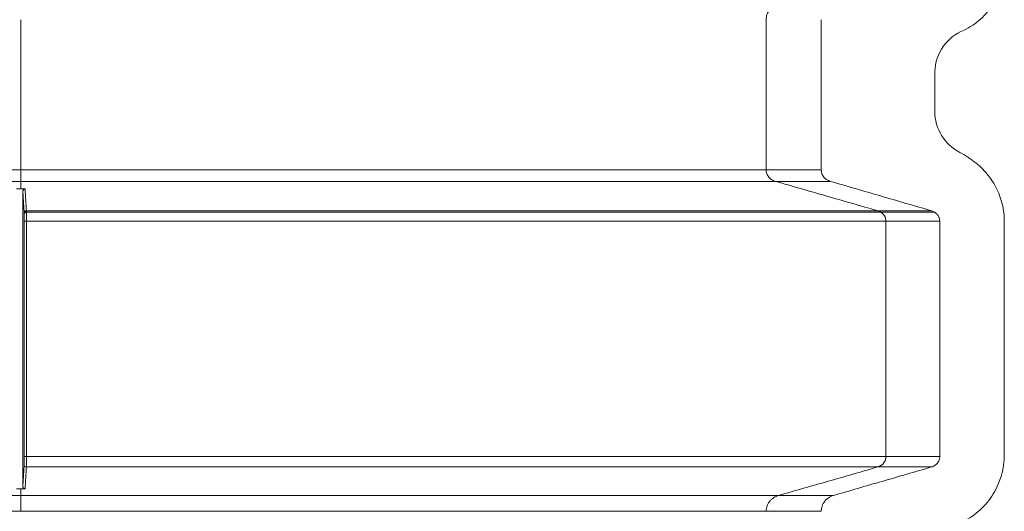
# Model space of a CAD drawing. Units: inches. Extents: x 0.4 to 16.6, y 0.2 to 10.8.
# Drawn here: x 7.8 to 9.5, y 7.9 to 8.8 of the extents above; entities that cross this region are included whole.
import ezdxf

# ---------------------------------------------------------------- set-up
doc = ezdxf.new("R2010")
doc.units = ezdxf.units.IN
doc.header["$MEASUREMENT"] = 0

msp = doc.modelspace()

# ---------------------------------------------------------------- linework, layer by layer
at = {"color": 7, "linetype": 'Continuous', "lineweight": 15}
for p, q in [((9.0534, 8.7848), (9.0534, 8.5283)), ((9.0534, 8.7848), (9.0534, 8.5283)), ((9.1476, 8.7848), (9.1476, 8.5283)), ((9.3417, 8.6279), (9.3417, 8.6961)), ((7.7833, 8.4914), (7.7853, 8.4544)), ((7.7833, 8.4914), (7.7833, 7.9869)), ((7.7855, 8.4401), (7.7855, 8.0381)), ((7.7894, 8.4401), (7.7894, 8.0381)), ((9.4604, 8.0416), (9.4604, 8.4427)), ((7.7853, 8.0239), (7.7833, 7.9869))]:
    msp.add_line(p, q, dxfattribs=at)
for centre, radius, start, end in [((9.4203, 8.6936), 0.0787, 111.428, 178.2133), ((9.4204, 8.6279), 0.0787, 179.9998, 242.9018), ((9.3256, 8.4428), 0.1292, 55.9678, 62.9018), ((7.789, 8.452), 0.00367, 85.4387, 172.7426)]:
    msp.add_arc(centre, radius, start, end, dxfattribs=at)
for points, knots in [([(9.3916, 8.7669), (9.4018, 8.7719), (9.4113, 8.7783), (9.4283, 8.7934), (9.4357, 8.8022), (9.4478, 8.8215), (9.4525, 8.832), (9.4588, 8.8539), (9.4604, 8.8653), (9.4604, 8.8766)], [0, 0, 0, 0, 0.25, 0.25, 0.5, 0.5, 0.75, 0.75, 1, 1, 1, 1]), ([(9.0749, 8.812), (9.0716, 8.8107), (9.0651, 8.8081), (9.0578, 8.8005), (9.054, 8.7923), (9.0536, 8.7869), (9.0534, 8.7848)], [0, 0, 0, 0, 0.281028, 0.562528, 0.828103, 1, 1, 1, 1]), ([(9.4604, 8.4432), (9.4601, 8.4535), (9.4585, 8.4636), (9.4531, 8.4833), (9.4492, 8.4928), (9.4392, 8.5107), (9.4331, 8.5191), (9.4227, 8.5304), (9.419, 8.5339), (9.4112, 8.5405), (9.4072, 8.5436), (9.403, 8.5464)], [0, 0, 0, 0, 0.25, 0.25, 0.5, 0.5, 0.75, 0.75, 0.875, 0.875, 1, 1, 1, 1]), ([(7.7796, 8.5283), (7.7617, 8.5283), (7.7437, 8.5283), (7.7166, 8.5283), (7.7076, 8.5283), (7.6896, 8.5283), (7.6806, 8.5283), (7.6535, 8.5283), (7.6356, 8.5283), (7.6, 8.5283), (7.5824, 8.5283), (7.5562, 8.5283), (7.5476, 8.5283), (7.5302, 8.5283), (7.5216, 8.5283), (7.4957, 8.5283), (7.4786, 8.5283), (7.4448, 8.5283), (7.4281, 8.5283), (7.3954, 8.5283), (7.3792, 8.5283), (7.3475, 8.5283), (7.3319, 8.5283), (7.3009, 8.5283), (7.2856, 8.5283), (7.2402, 8.5283), (7.2107, 8.5283), (7.1679, 8.5283), (7.1538, 8.5283), (7.1261, 8.5283), (7.1124, 8.5283), (7.0856, 8.5283), (7.0724, 8.5283), (7.0463, 8.5283), (7.0335, 8.5283), (7.0081, 8.5283), (6.9956, 8.5283), (6.9708, 8.5283), (6.9586, 8.5283), (6.9223, 8.5283), (6.8986, 8.5283), (6.8524, 8.5283), (6.8298, 8.5283), (6.7856, 8.5283), (6.7639, 8.5283), (6.7216, 8.5283), (6.7008, 8.5283), (6.66, 8.5283), (6.64, 8.5283), (6.5809, 8.5283), (6.5428, 8.5283), (6.5059, 8.5283)], [0, 0, 0, 0, 0.03125, 0.03125, 0.046875, 0.046875, 0.0625, 0.0625, 0.09375, 0.09375, 0.125, 0.125, 0.140625, 0.140625, 0.15625, 0.15625, 0.1875, 0.1875, 0.21875, 0.21875, 0.25, 0.25, 0.28125, 0.28125, 0.3125, 0.3125, 0.375, 0.375, 0.40625, 0.40625, 0.4375, 0.4375, 0.46875, 0.46875, 0.5, 0.5, 0.53125, 0.53125, 0.5625, 0.5625, 0.625, 0.625, 0.6875, 0.6875, 0.75, 0.75, 0.8125, 0.8125, 0.875, 0.875, 1, 1, 1, 1]), ([(9.0534, 8.5283), (9.0165, 8.5283), (8.9784, 8.5283), (8.9193, 8.5283), (8.8993, 8.5283), (8.8585, 8.5283), (8.8377, 8.5283), (8.7954, 8.5283), (8.7737, 8.5283), (8.7295, 8.5283), (8.7069, 8.5283), (8.6607, 8.5283), (8.637, 8.5283), (8.6007, 8.5283), (8.5884, 8.5283), (8.5637, 8.5283), (8.5512, 8.5283), (8.5258, 8.5283), (8.513, 8.5283), (8.4869, 8.5283), (8.4737, 8.5283), (8.4469, 8.5283), (8.4332, 8.5283), (8.4055, 8.5283), (8.3914, 8.5283), (8.3486, 8.5283), (8.3191, 8.5283), (8.2737, 8.5283), (8.2584, 8.5283), (8.2274, 8.5283), (8.2118, 8.5283), (8.1801, 8.5283), (8.1639, 8.5283), (8.1312, 8.5283), (8.1145, 8.5283), (8.0807, 8.5283), (8.0636, 8.5283), (8.0377, 8.5283), (8.0291, 8.5283), (8.0117, 8.5283), (8.0031, 8.5283), (7.9769, 8.5283), (7.9593, 8.5283), (7.9237, 8.5283), (7.9058, 8.5283), (7.8787, 8.5283), (7.8697, 8.5283), (7.8517, 8.5283), (7.8427, 8.5283), (7.8156, 8.5283), (7.7976, 8.5283), (7.7796, 8.5283)], [0, 0, 0, 0, 0.125, 0.125, 0.1875, 0.1875, 0.25, 0.25, 0.3125, 0.3125, 0.375, 0.375, 0.4375, 0.4375, 0.46875, 0.46875, 0.5, 0.5, 0.53125, 0.53125, 0.5625, 0.5625, 0.59375, 0.59375, 0.625, 0.625, 0.6875, 0.6875, 0.71875, 0.71875, 0.75, 0.75, 0.78125, 0.78125, 0.8125, 0.8125, 0.84375, 0.84375, 0.859375, 0.859375, 0.875, 0.875, 0.90625, 0.90625, 0.9375, 0.9375, 0.953125, 0.953125, 0.96875, 0.96875, 1, 1, 1, 1]), ([(7.7796, 8.5283), (7.7796, 8.528), (7.7796, 8.5274), (7.7796, 8.5265), (7.7796, 8.5256), (7.7796, 8.5246), (7.7796, 8.5236), (7.7797, 8.5227), (7.7797, 8.5217), (7.7797, 8.5207), (7.7797, 8.5197), (7.7797, 8.5187), (7.7797, 8.5176), (7.7797, 8.5164), (7.7797, 8.5152), (7.7797, 8.5139), (7.7797, 8.5128), (7.7797, 8.5117), (7.7796, 8.5106), (7.7796, 8.5097), (7.7796, 8.509), (7.7796, 8.5086), (7.7796, 8.5084)], [0, 0, 0, 0, 0.033575, 0.0687081, 0.105024, 0.1422316, 0.1801086, 0.2184839, 0.2572178, 0.2962411, 0.3364621, 0.3791876, 0.4232416, 0.4809194, 0.5404805, 0.6015386, 0.6649792, 0.7298487, 0.7961209, 0.8632612, 0.9312878, 1, 1, 1, 1]), ([(9.0534, 8.5283), (9.0534, 8.5272), (9.0535, 8.526), (9.0539, 8.5238), (9.0542, 8.5227), (9.055, 8.5206), (9.0555, 8.5195), (9.0566, 8.5176), (9.0572, 8.5166), (9.0587, 8.5148), (9.0594, 8.514), (9.0611, 8.5125), (9.062, 8.5118), (9.0649, 8.5099), (9.067, 8.509), (9.0692, 8.5084)], [0, 0, 0, 0, 0.125, 0.125, 0.25, 0.25, 0.375, 0.375, 0.5, 0.5, 0.625, 0.625, 0.75, 0.75, 1, 1, 1, 1]), ([(9.0534, 8.5283), (9.0534, 8.5272), (9.0535, 8.526), (9.0539, 8.5238), (9.0542, 8.5227), (9.0554, 8.5195), (9.0565, 8.5175), (9.0587, 8.5148), (9.0594, 8.514), (9.0611, 8.5125), (9.062, 8.5118), (9.0649, 8.5099), (9.067, 8.509), (9.0692, 8.5084)], [0, 0, 0, 0, 0.125, 0.125, 0.25, 0.25, 0.5, 0.5, 0.625, 0.625, 0.75, 0.75, 1, 1, 1, 1]), ([(9.1476, 8.5283), (9.1478, 8.5261), (9.1482, 8.5216), (9.1517, 8.5156), (9.1567, 8.5108), (9.161, 8.5092), (9.1631, 8.5084)], [0, 0, 0, 0, 0.248289, 0.496222, 0.750799, 1, 1, 1, 1]), ([(7.7796, 8.5084), (7.7611, 8.5084), (7.7425, 8.5084), (7.7147, 8.5084), (7.7054, 8.5084), (7.6868, 8.5084), (7.6775, 8.5084), (7.6497, 8.5084), (7.6313, 8.5084), (7.5948, 8.5084), (7.5767, 8.5084), (7.5499, 8.5084), (7.541, 8.5084), (7.5233, 8.5084), (7.5145, 8.5084), (7.4881, 8.5084), (7.4706, 8.5084), (7.4362, 8.5084), (7.4192, 8.5084), (7.3859, 8.5084), (7.3696, 8.5084), (7.3454, 8.5084), (7.3374, 8.5084), (7.3216, 8.5084), (7.3137, 8.5084), (7.2901, 8.5084), (7.2746, 8.5084), (7.2287, 8.5084), (7.1989, 8.5084), (7.1557, 8.5084), (7.1415, 8.5084), (7.1135, 8.5084), (7.0998, 8.5084), (7.0727, 8.5084), (7.0594, 8.5084), (7.0331, 8.5084), (7.0202, 8.5084), (6.9947, 8.5084), (6.9821, 8.5084), (6.9572, 8.5084), (6.9449, 8.5084), (6.9083, 8.5084), (6.8846, 8.5084), (6.8381, 8.5084), (6.8153, 8.5084), (6.7709, 8.5084), (6.7492, 8.5084), (6.7066, 8.5084), (6.6858, 8.5084), (6.6448, 8.5084), (6.6247, 8.5084), (6.5654, 8.5084), (6.5272, 8.5084), (6.4901, 8.5084)], [0, 0, 0, 0, 0.03125, 0.03125, 0.046875, 0.046875, 0.0625, 0.0625, 0.09375, 0.09375, 0.125, 0.125, 0.140625, 0.140625, 0.15625, 0.15625, 0.1875, 0.1875, 0.21875, 0.21875, 0.25, 0.25, 0.265625, 0.265625, 0.28125, 0.28125, 0.3125, 0.3125, 0.375, 0.375, 0.40625, 0.40625, 0.4375, 0.4375, 0.46875, 0.46875, 0.5, 0.5, 0.53125, 0.53125, 0.5625, 0.5625, 0.625, 0.625, 0.6875, 0.6875, 0.75, 0.75, 0.8125, 0.8125, 0.875, 0.875, 1, 1, 1, 1]), ([(9.0692, 8.5084), (9.0321, 8.5084), (8.9939, 8.5084), (8.9346, 8.5084), (8.9145, 8.5084), (8.8735, 8.5084), (8.8527, 8.5084), (8.8101, 8.5084), (8.7884, 8.5084), (8.744, 8.5084), (8.7212, 8.5084), (8.6747, 8.5084), (8.651, 8.5084), (8.6144, 8.5084), (8.6021, 8.5084), (8.5772, 8.5084), (8.5646, 8.5084), (8.5391, 8.5084), (8.5262, 8.5084), (8.4999, 8.5084), (8.4866, 8.5084), (8.4595, 8.5084), (8.4458, 8.5084), (8.4178, 8.5084), (8.4036, 8.5084), (8.3604, 8.5084), (8.3306, 8.5084), (8.2847, 8.5084), (8.2692, 8.5084), (8.2456, 8.5084), (8.2377, 8.5084), (8.2219, 8.5084), (8.2139, 8.5084), (8.1897, 8.5084), (8.1734, 8.5084), (8.1401, 8.5084), (8.1231, 8.5084), (8.0887, 8.5084), (8.0712, 8.5084), (8.0448, 8.5084), (8.036, 8.5084), (8.0183, 8.5084), (8.0094, 8.5084), (7.9826, 8.5084), (7.9645, 8.5084), (7.928, 8.5084), (7.9096, 8.5084), (7.8818, 8.5084), (7.8725, 8.5084), (7.8539, 8.5084), (7.8446, 8.5084), (7.8168, 8.5084), (7.7982, 8.5084), (7.7796, 8.5084)], [0, 0, 0, 0, 0.125, 0.125, 0.1875, 0.1875, 0.25, 0.25, 0.3125, 0.3125, 0.375, 0.375, 0.4375, 0.4375, 0.46875, 0.46875, 0.5, 0.5, 0.53125, 0.53125, 0.5625, 0.5625, 0.59375, 0.59375, 0.625, 0.625, 0.6875, 0.6875, 0.71875, 0.71875, 0.734375, 0.734375, 0.75, 0.75, 0.78125, 0.78125, 0.8125, 0.8125, 0.84375, 0.84375, 0.859375, 0.859375, 0.875, 0.875, 0.90625, 0.90625, 0.9375, 0.9375, 0.953125, 0.953125, 0.96875, 0.96875, 1, 1, 1, 1]), ([(9.244, 8.4581), (9.2146, 8.4666), (9.1563, 8.4834), (9.098, 8.5001), (9.0692, 8.5084)], [0, 0, 0, 0, 0.505317, 1, 1, 1, 1]), ([(9.0692, 8.5084), (9.098, 8.5001), (9.1563, 8.4834), (9.2146, 8.4666), (9.244, 8.4581)], [0, 0, 0, 0, 0.494683, 1, 1, 1, 1]), ([(9.1631, 8.5084), (9.1917, 8.5001), (9.2493, 8.4834), (9.3069, 8.4666), (9.336, 8.4581)], [0, 0, 0, 0, 0.495289, 1, 1, 1, 1]), ([(7.7796, 8.4955), (7.7784, 8.4955), (7.7772, 8.4955), (7.776, 8.4955), (7.7748, 8.4955), (7.7736, 8.4955), (7.7723, 8.4955)], [0, 0, 0, 0, 0.000919637, 0.000919637, 0.000919637, 0.001862407, 0.001862407, 0.001862407, 0.001862407]), ([(7.787, 8.4955), (7.7857, 8.4955), (7.7845, 8.4955), (7.7833, 8.4955), (7.7821, 8.4955), (7.7809, 8.4955), (7.7796, 8.4955)], [-0.000942772, -0.000942772, -0.000942772, -0.000942772, 0, 0, 0, 0.000919634, 0.000919634, 0.000919634, 0.000919634]), ([(7.7833, 8.4914), (7.7833, 8.4919), (7.7834, 8.4924), (7.7837, 8.4933), (7.784, 8.4938), (7.7847, 8.4946), (7.7851, 8.4949), (7.786, 8.4953), (7.7865, 8.4955), (7.787, 8.4955)], [0, 0, 0, 0, 0.25, 0.25, 0.5, 0.5, 0.75, 0.75, 1, 1, 1, 1]), ([(7.7853, 8.4544), (7.7853, 8.4554), (7.7857, 8.4563), (7.7872, 8.4577), (7.7882, 8.4581), (7.7892, 8.4581)], [0, 0, 0, 0, 0.5, 0.5, 1, 1, 1, 1]), ([(7.7854, 8.4524), (7.7854, 8.4526), (7.7854, 8.4529), (7.7853, 8.4532), (7.7853, 8.4536), (7.7853, 8.4539), (7.7853, 8.4542), (7.7853, 8.4543), (7.7853, 8.4544)], [0, 0, 0, 0, 0.174134, 0.344676, 0.512061, 0.676751, 0.83923, 1, 1, 1, 1]), ([(7.7854, 8.4524), (7.7854, 8.4521), (7.7854, 8.4518), (7.7854, 8.451), (7.7854, 8.4506), (7.7854, 8.4493), (7.7854, 8.4482), (7.7855, 8.446), (7.7855, 8.4448), (7.7855, 8.443), (7.7855, 8.4424), (7.7855, 8.4415), (7.7855, 8.4412), (7.7855, 8.4408), (7.7855, 8.4407), (7.7855, 8.4404), (7.7855, 8.4403), (7.7855, 8.4401)], [0, 0, 0, 0, 0.125, 0.125, 0.25, 0.25, 0.5, 0.5, 0.75, 0.75, 0.875, 0.875, 0.9375, 0.9375, 0.96875, 0.96875, 1, 1, 1, 1]), ([(7.7892, 8.4581), (7.8141, 8.4581), (7.839, 8.4581), (7.8885, 8.4581), (7.9132, 8.4581), (7.9618, 8.4581), (7.9857, 8.4581), (8.0324, 8.4581), (8.0553, 8.4581), (8.0888, 8.4581), (8.0999, 8.4581), (8.1218, 8.4581), (8.1327, 8.4581), (8.165, 8.4581), (8.186, 8.4581), (8.227, 8.4581), (8.2469, 8.4581), (8.2857, 8.4581), (8.3046, 8.4581), (8.3416, 8.4581), (8.3597, 8.4581), (8.3953, 8.4581), (8.4127, 8.4581), (8.464, 8.4581), (8.4968, 8.4581), (8.5441, 8.4581), (8.5595, 8.4581), (8.5898, 8.4581), (8.6046, 8.4581), (8.6337, 8.4581), (8.648, 8.4581), (8.6761, 8.4581), (8.6899, 8.4581), (8.7308, 8.4581), (8.7572, 8.4581), (8.8088, 8.4581), (8.8338, 8.4581), (8.8827, 8.4581), (8.9065, 8.4581), (8.9529, 8.4581), (8.9755, 8.4581), (9.0198, 8.4581), (9.0415, 8.4581), (9.0841, 8.4581), (9.1049, 8.4581), (9.1664, 8.4581), (9.2059, 8.4581), (9.244, 8.4581)], [0, 0, 0, 0, 0.03125, 0.03125, 0.0625, 0.0625, 0.09375, 0.09375, 0.125, 0.125, 0.140625, 0.140625, 0.15625, 0.15625, 0.1875, 0.1875, 0.21875, 0.21875, 0.25, 0.25, 0.28125, 0.28125, 0.3125, 0.3125, 0.375, 0.375, 0.40625, 0.40625, 0.4375, 0.4375, 0.46875, 0.46875, 0.5, 0.5, 0.5625, 0.5625, 0.625, 0.625, 0.6875, 0.6875, 0.75, 0.75, 0.8125, 0.8125, 0.875, 0.875, 1, 1, 1, 1]), ([(7.7892, 8.4581), (7.7892, 8.4579), (7.7893, 8.4576), (7.7893, 8.4568), (7.7893, 8.4562), (7.7893, 8.4556)], [0, 0, 0, 0, 0.5, 0.5, 1, 1, 1, 1]), ([(7.7893, 8.4556), (7.7893, 8.4555), (7.7893, 8.4551), (7.7893, 8.4545), (7.7893, 8.4539), (7.7893, 8.4532), (7.7893, 8.4525), (7.7893, 8.4518), (7.7894, 8.4511), (7.7894, 8.4503), (7.7894, 8.4495), (7.7894, 8.4487), (7.7894, 8.4479), (7.7894, 8.4472), (7.7894, 8.4464), (7.7894, 8.4456), (7.7894, 8.4448), (7.7894, 8.4441), (7.7894, 8.4433), (7.7894, 8.4426), (7.7894, 8.442), (7.7894, 8.4413), (7.7894, 8.4407), (7.7894, 8.4403), (7.7894, 8.4401)], [0, 0, 0, 0, 0.048859, 0.099563, 0.151125, 0.202969, 0.254783, 0.306338, 0.357534, 0.408266, 0.45811, 0.507092, 0.555158, 0.602287, 0.648465, 0.693676, 0.73786, 0.780669, 0.821973, 0.861652, 0.899566, 0.935524, 0.969167, 1, 1, 1, 1]), ([(9.2495, 8.4556), (9.2113, 8.4556), (9.1718, 8.4556), (9.1102, 8.4556), (9.0894, 8.4556), (9.0467, 8.4556), (9.025, 8.4556), (8.9807, 8.4556), (8.958, 8.4556), (8.9115, 8.4556), (8.8877, 8.4556), (8.8388, 8.4556), (8.8137, 8.4556), (8.762, 8.4556), (8.7355, 8.4556), (8.6945, 8.4556), (8.6807, 8.4556), (8.6526, 8.4556), (8.6382, 8.4556), (8.6091, 8.4556), (8.5942, 8.4556), (8.5639, 8.4556), (8.5484, 8.4556), (8.501, 8.4556), (8.4681, 8.4556), (8.4166, 8.4556), (8.3991, 8.4556), (8.3634, 8.4556), (8.3452, 8.4556), (8.3081, 8.4556), (8.2891, 8.4556), (8.2501, 8.4556), (8.2301, 8.4556), (8.189, 8.4556), (8.1678, 8.4556), (8.1353, 8.4556), (8.1244, 8.4556), (8.1023, 8.4556), (8.0911, 8.4556), (8.0574, 8.4556), (8.0344, 8.4556), (7.9873, 8.4556), (7.9633, 8.4556), (7.9143, 8.4556), (7.8894, 8.4556), (7.8395, 8.4556), (7.8144, 8.4556), (7.7893, 8.4556)], [0, 0, 0, 0, 0.125, 0.125, 0.1875, 0.1875, 0.25, 0.25, 0.3125, 0.3125, 0.375, 0.375, 0.4375, 0.4375, 0.5, 0.5, 0.53125, 0.53125, 0.5625, 0.5625, 0.59375, 0.59375, 0.625, 0.625, 0.6875, 0.6875, 0.71875, 0.71875, 0.75, 0.75, 0.78125, 0.78125, 0.8125, 0.8125, 0.84375, 0.84375, 0.859375, 0.859375, 0.875, 0.875, 0.90625, 0.90625, 0.9375, 0.9375, 0.96875, 0.96875, 1, 1, 1, 1]), ([(9.244, 8.4581), (9.2446, 8.458), (9.2456, 8.4577), (9.2474, 8.4569), (9.2487, 8.4561), (9.2495, 8.4556)], [0, 0, 0, 0, 0.2650021, 0.5299675, 1, 1, 1, 1]), ([(9.2495, 8.4556), (9.249, 8.4559), (9.2481, 8.4565), (9.2469, 8.4571), (9.2459, 8.4575), (9.245, 8.4578), (9.2444, 8.458), (9.244, 8.4581)], [0, 0, 0, 0, 0.265675, 0.531357, 0.664126, 0.831831, 1, 1, 1, 1]), ([(9.2495, 8.4556), (9.2512, 8.4543), (9.2546, 8.4516), (9.2576, 8.446), (9.258, 8.442), (9.2582, 8.4401)], [0, 0, 0, 0, 0.348791, 0.698682, 1, 1, 1, 1]), ([(9.2495, 8.4556), (9.2512, 8.4543), (9.2546, 8.4516), (9.2576, 8.446), (9.258, 8.442), (9.2582, 8.4401)], [0, 0, 0, 0, 0.350438, 0.701978, 1, 1, 1, 1]), ([(9.3414, 8.4556), (9.3427, 8.4548), (9.3439, 8.4538), (9.3455, 8.4521), (9.346, 8.4515), (9.3469, 8.4503), (9.3473, 8.4496), (9.3481, 8.4483), (9.3484, 8.4476), (9.349, 8.4462), (9.3492, 8.4454), (9.3498, 8.4432), (9.35, 8.4417), (9.35, 8.4401)], [0, 0, 0, 0, 0.25, 0.25, 0.375, 0.375, 0.5, 0.5, 0.625, 0.625, 0.75, 0.75, 1, 1, 1, 1]), ([(7.7894, 8.4401), (7.7893, 8.4401), (7.789, 8.4401), (7.7886, 8.4401), (7.7882, 8.4401), (7.7879, 8.4401), (7.7875, 8.4401), (7.7871, 8.4401), (7.7868, 8.4401), (7.7865, 8.4401), (7.7862, 8.4401), (7.786, 8.4401), (7.7858, 8.4401), (7.7856, 8.4401), (7.7855, 8.4401), (7.7855, 8.4401), (7.7855, 8.4401)], [0, 0, 0, 0, 0.062291, 0.125989, 0.191092, 0.257601, 0.325516, 0.394837, 0.465563, 0.537695, 0.611233, 0.686176, 0.762524, 0.840277, 0.919436, 1, 1, 1, 1]), ([(9.2582, 8.4401), (9.2199, 8.4401), (9.1803, 8.4401), (9.1187, 8.4401), (9.0977, 8.4401), (9.0551, 8.4401), (9.0333, 8.4401), (8.9888, 8.4401), (8.9661, 8.4401), (8.9195, 8.4401), (8.8956, 8.4401), (8.8466, 8.4401), (8.8214, 8.4401), (8.7696, 8.4401), (8.743, 8.4401), (8.7019, 8.4401), (8.6881, 8.4401), (8.6598, 8.4401), (8.6454, 8.4401), (8.6162, 8.4401), (8.6012, 8.4401), (8.5708, 8.4401), (8.5553, 8.4401), (8.5076, 8.4401), (8.4746, 8.4401), (8.4228, 8.4401), (8.4052, 8.4401), (8.3693, 8.4401), (8.351, 8.4401), (8.3136, 8.4401), (8.2945, 8.4401), (8.2553, 8.4401), (8.2351, 8.4401), (8.1936, 8.4401), (8.1723, 8.4401), (8.1395, 8.4401), (8.1284, 8.4401), (8.1061, 8.4401), (8.0949, 8.4401), (8.0721, 8.4401), (8.0606, 8.4401), (8.0374, 8.4401), (8.0256, 8.4401), (7.9899, 8.4401), (7.9656, 8.4401), (7.916, 8.4401), (7.8908, 8.4401), (7.8402, 8.4401), (7.8148, 8.4401), (7.7894, 8.4401)], [0, 0, 0, 0, 0.125, 0.125, 0.1875, 0.1875, 0.25, 0.25, 0.3125, 0.3125, 0.375, 0.375, 0.4375, 0.4375, 0.5, 0.5, 0.53125, 0.53125, 0.5625, 0.5625, 0.59375, 0.59375, 0.625, 0.625, 0.6875, 0.6875, 0.71875, 0.71875, 0.75, 0.75, 0.78125, 0.78125, 0.8125, 0.8125, 0.84375, 0.84375, 0.859375, 0.859375, 0.875, 0.875, 0.890625, 0.890625, 0.90625, 0.90625, 0.9375, 0.9375, 0.96875, 0.96875, 1, 1, 1, 1]), ([(9.2582, 8.4401), (9.2582, 8.4034), (9.2582, 8.3667), (9.2582, 8.3299), (9.2582, 8.2932), (9.2582, 8.2565), (9.2582, 8.2198), (9.2582, 8.1592), (9.2582, 8.0986), (9.2582, 8.0381)], [0, 0, 0, 0, 0.0279894, 0.0279894, 0.0279894, 0.0559787, 0.0559787, 0.0559787, 0.1021209, 0.1021209, 0.1021209, 0.1021209]), ([(9.2582, 8.4401), (9.2582, 8.4066), (9.2582, 8.3731), (9.2582, 8.3396), (9.2582, 8.3061), (9.2582, 8.2726), (9.2582, 8.2391), (9.2582, 8.2056), (9.2582, 8.1721), (9.2582, 8.1386), (9.2582, 8.1051), (9.2582, 8.0716), (9.2582, 8.0381)], [0, 0, 0, 0, 0.0255302, 0.0255302, 0.0255302, 0.0510604, 0.0510604, 0.0510604, 0.0765907, 0.0765907, 0.0765907, 0.1021209, 0.1021209, 0.1021209, 0.1021209]), ([(9.35, 8.4401), (9.35, 8.4034), (9.35, 8.3667), (9.35, 8.3299), (9.35, 8.2932), (9.35, 8.2565), (9.35, 8.2198), (9.35, 8.1592), (9.35, 8.0986), (9.35, 8.0381)], [0, 0, 0, 0, 0.0279894, 0.0279894, 0.0279894, 0.0559787, 0.0559787, 0.0559787, 0.1021209, 0.1021209, 0.1021209, 0.1021209]), ([(7.7855, 8.0381), (7.7855, 8.0379), (7.7855, 8.0377), (7.7855, 8.0373), (7.7855, 8.0371), (7.7855, 8.0366), (7.7855, 8.0362), (7.7855, 8.035), (7.7855, 8.0343), (7.7855, 8.0335), (7.7855, 8.0335), (7.7855, 8.0333), (7.7855, 8.0332), (7.7855, 8.033), (7.7855, 8.0328), (7.7855, 8.0323), (7.7854, 8.0319), (7.7854, 8.0308), (7.7854, 8.0301), (7.7854, 8.0281), (7.7854, 8.0269), (7.7854, 8.0257), (7.7854, 8.0255), (7.7853, 8.0251), (7.7853, 8.0249), (7.7853, 8.0245), (7.7853, 8.0243), (7.7853, 8.0241), (7.7853, 8.0239), (7.7853, 8.0239)], [0, 0, 0, 0, 0.03125, 0.03125, 0.0625, 0.0625, 0.125, 0.125, 0.25, 0.25, 0.265625, 0.265625, 0.28125, 0.28125, 0.3125, 0.3125, 0.375, 0.375, 0.5, 0.5, 0.75, 0.75, 0.8125, 0.8125, 0.875, 0.875, 0.9375, 0.9375, 1, 1, 1, 1]), ([(7.7894, 8.0381), (7.7893, 8.0381), (7.789, 8.0381), (7.7886, 8.0381), (7.7882, 8.0381), (7.7878, 8.0381), (7.7874, 8.0381), (7.7871, 8.0381), (7.7867, 8.0381), (7.7864, 8.0381), (7.7862, 8.0381), (7.7859, 8.0381), (7.7857, 8.0381), (7.7856, 8.0381), (7.7855, 8.0381), (7.7855, 8.0381), (7.7855, 8.0381)], [0, 0, 0, 0, 0.065623, 0.132134, 0.199534, 0.267827, 0.337016, 0.407104, 0.478091, 0.549974, 0.622747, 0.69641, 0.770962, 0.846407, 0.922752, 1, 1, 1, 1]), ([(7.7894, 8.0381), (7.7894, 8.0378), (7.7894, 8.0373), (7.7894, 8.0365), (7.7894, 8.0357), (7.7894, 8.0349), (7.7894, 8.0342), (7.7894, 8.0334), (7.7894, 8.0328), (7.7894, 8.0321), (7.7894, 8.0314), (7.7894, 8.0307), (7.7894, 8.03), (7.7894, 8.0293), (7.7894, 8.0287), (7.7894, 8.028), (7.7894, 8.0268), (7.7893, 8.0249), (7.7893, 8.023), (7.7893, 8.0216), (7.7893, 8.0209), (7.7892, 8.0204), (7.7892, 8.0202), (7.7892, 8.0201)], [0, 0, 0, 0, 0.034706, 0.068909, 0.102539, 0.135549, 0.167856, 0.199322, 0.229831, 0.259207, 0.289115, 0.32023, 0.352173, 0.384695, 0.417615, 0.450806, 0.484179, 0.601489, 0.750193, 0.843215, 0.915503, 0.967272, 1, 1, 1, 1]), ([(9.2582, 8.0381), (9.2199, 8.0381), (9.1803, 8.0381), (9.1187, 8.0381), (9.0977, 8.0381), (9.0551, 8.0381), (9.0333, 8.0381), (8.9888, 8.0381), (8.9661, 8.0381), (8.9195, 8.0381), (8.8956, 8.0381), (8.8466, 8.0381), (8.8214, 8.0381), (8.7696, 8.0381), (8.743, 8.0381), (8.7019, 8.0381), (8.6881, 8.0381), (8.6598, 8.0381), (8.6454, 8.0381), (8.6162, 8.0381), (8.6012, 8.0381), (8.5708, 8.0381), (8.5553, 8.0381), (8.5076, 8.0381), (8.4746, 8.0381), (8.4228, 8.0381), (8.4052, 8.0381), (8.3693, 8.0381), (8.351, 8.0381), (8.3136, 8.0381), (8.2945, 8.0381), (8.2553, 8.0381), (8.2351, 8.0381), (8.1936, 8.0381), (8.1723, 8.0381), (8.1395, 8.0381), (8.1284, 8.0381), (8.1061, 8.0381), (8.0949, 8.0381), (8.0721, 8.0381), (8.0606, 8.0381), (8.0374, 8.0381), (8.0256, 8.0381), (7.9899, 8.0381), (7.9656, 8.0381), (7.916, 8.0381), (7.8908, 8.0381), (7.8402, 8.0381), (7.8148, 8.0381), (7.7894, 8.0381)], [0, 0, 0, 0, 0.125, 0.125, 0.1875, 0.1875, 0.25, 0.25, 0.3125, 0.3125, 0.375, 0.375, 0.4375, 0.4375, 0.5, 0.5, 0.53125, 0.53125, 0.5625, 0.5625, 0.59375, 0.59375, 0.625, 0.625, 0.6875, 0.6875, 0.71875, 0.71875, 0.75, 0.75, 0.78125, 0.78125, 0.8125, 0.8125, 0.84375, 0.84375, 0.859375, 0.859375, 0.875, 0.875, 0.890625, 0.890625, 0.90625, 0.90625, 0.9375, 0.9375, 0.96875, 0.96875, 1, 1, 1, 1]), ([(9.2582, 8.0381), (9.258, 8.0361), (9.2575, 8.0321), (9.2545, 8.0267), (9.2499, 8.0224), (9.246, 8.0209), (9.244, 8.0201)], [0, 0, 0, 0, 0.2459824, 0.4911059, 0.7467172, 1, 1, 1, 1]), ([(9.2582, 8.0381), (9.258, 8.0361), (9.2575, 8.032), (9.2544, 8.0266), (9.2506, 8.0231), (9.247, 8.0211), (9.245, 8.0204), (9.244, 8.0201)], [0, 0, 0, 0, 0.247207, 0.493553, 0.748717, 0.872948, 1, 1, 1, 1]), ([(9.35, 8.0381), (9.35, 8.0371), (9.3499, 8.0361), (9.3496, 8.0341), (9.3493, 8.0331), (9.3483, 8.0302), (9.3473, 8.0284), (9.3448, 8.0252), (9.3433, 8.0238), (9.3407, 8.0221), (9.3398, 8.0216), (9.338, 8.0207), (9.337, 8.0204), (9.336, 8.0201)], [0, 0, 0, 0, 0.125, 0.125, 0.25, 0.25, 0.5, 0.5, 0.75, 0.75, 0.875, 0.875, 1, 1, 1, 1]), ([(9.3901, 7.9266), (9.3953, 7.9292), (9.4003, 7.9323), (9.41, 7.939), (9.4146, 7.9427), (9.4233, 7.9507), (9.4274, 7.955), (9.4349, 7.9642), (9.4384, 7.969), (9.4445, 7.9791), (9.4473, 7.9844), (9.4519, 7.9951), (9.4539, 8.0006), (9.4571, 8.0119), (9.4583, 8.0176), (9.46, 8.0293), (9.4604, 8.0352), (9.4604, 8.0412)], [0, 0, 0, 0, 0.125, 0.125, 0.25, 0.25, 0.375, 0.375, 0.5, 0.5, 0.625, 0.625, 0.75, 0.75, 0.875, 0.875, 1, 1, 1, 1]), ([(7.7892, 8.0201), (7.7891, 8.0201), (7.7888, 8.0201), (7.7884, 8.0202), (7.788, 8.0203), (7.7876, 8.0204), (7.7872, 8.0206), (7.7869, 8.0209), (7.7865, 8.0211), (7.7862, 8.0215), (7.7859, 8.0219), (7.7856, 8.0223), (7.7854, 8.0228), (7.7853, 8.0233), (7.7853, 8.0237), (7.7853, 8.0239)], [0, 0, 0, 0, 0.062306, 0.127044, 0.194215, 0.26382, 0.335866, 0.410355, 0.487286, 0.566655, 0.648456, 0.732686, 0.819348, 0.90845, 1, 1, 1, 1]), ([(9.244, 8.0201), (9.2224, 8.0201), (9.1792, 8.0201), (9.111, 8.0201), (9.0402, 8.0201), (8.9713, 8.0201), (8.9047, 8.0201), (8.841, 8.0201), (8.7742, 8.0201), (8.7123, 8.0201), (8.6562, 8.0201), (8.6068, 8.0201), (8.5552, 8.0201), (8.5013, 8.0201), (8.4447, 8.0201), (8.3855, 8.0201), (8.3297, 8.0201), (8.278, 8.0201), (8.2309, 8.0201), (8.1818, 8.0201), (8.1307, 8.0201), (8.0778, 8.0201), (8.0231, 8.0201), (7.9665, 8.0201), (7.9083, 8.0201), (7.849, 8.0201), (7.8091, 8.0201), (7.7892, 8.0201)], [0, 0, 0, 0, 0.06766, 0.135421, 0.203235, 0.271094, 0.324586, 0.378294, 0.432193, 0.486189, 0.521275, 0.556525, 0.59205, 0.627871, 0.663941, 0.700166, 0.736424, 0.761863, 0.787545, 0.813526, 0.839735, 0.866019, 0.892408, 0.919076, 0.946007, 0.973023, 1, 1, 1, 1]), ([(9.244, 8.0201), (9.2299, 8.016), (9.2018, 8.0079), (9.1454, 7.9917), (9.1031, 7.9796), (9.0749, 7.9715)], [0, 0, 0, 0, 0.25, 0.5, 1, 1, 1, 1]), ([(9.244, 8.0201), (9.2299, 8.016), (9.2018, 8.0079), (9.1454, 7.9917), (9.1031, 7.9796), (9.0749, 7.9715)], [0, 0, 0, 0, 0.25, 0.5, 1, 1, 1, 1]), ([(9.336, 8.0201), (9.3079, 8.0119), (9.2521, 7.9957), (9.1963, 7.9795), (9.1687, 7.9715)], [0, 0, 0, 0, 0.505106, 1, 1, 1, 1]), ([(7.7723, 7.9827), (7.7736, 7.9827), (7.7748, 7.9827), (7.776, 7.9828), (7.7772, 7.9828), (7.7784, 7.9828), (7.7796, 7.9828)], [-0.000942764, -0.000942764, -0.000942764, -0.000942764, 0, 0, 0, 0.000919637, 0.000919637, 0.000919637, 0.000919637]), ([(7.7796, 7.9828), (7.7809, 7.9828), (7.7821, 7.9828), (7.7833, 7.9828), (7.7845, 7.9827), (7.7857, 7.9827), (7.787, 7.9827)], [0, 0, 0, 0, 0.000919634, 0.000919634, 0.000919634, 0.001862401, 0.001862401, 0.001862401, 0.001862401]), ([(7.787, 7.9827), (7.7865, 7.9828), (7.786, 7.9829), (7.7851, 7.9834), (7.7847, 7.9837), (7.784, 7.9844), (7.7837, 7.9849), (7.7834, 7.9858), (7.7833, 7.9863), (7.7833, 7.9869)], [0, 0, 0, 0, 0.25, 0.25, 0.5, 0.5, 0.75, 0.75, 1, 1, 1, 1]), ([(7.7796, 7.9715), (7.7609, 7.9715), (7.7421, 7.9715), (7.714, 7.9715), (7.7046, 7.9715), (7.6858, 7.9715), (7.6764, 7.9715), (7.6483, 7.9715), (7.6297, 7.9715), (7.5929, 7.9715), (7.5747, 7.9715), (7.5476, 7.9715), (7.5387, 7.9715), (7.5208, 7.9715), (7.5119, 7.9715), (7.4853, 7.9715), (7.4677, 7.9715), (7.433, 7.9715), (7.416, 7.9715), (7.3825, 7.9715), (7.366, 7.9715), (7.3418, 7.9715), (7.3337, 7.9715), (7.3178, 7.9715), (7.3099, 7.9715), (7.2862, 7.9715), (7.2706, 7.9715), (7.2245, 7.9715), (7.1947, 7.9715), (7.1512, 7.9715), (7.137, 7.9715), (7.1089, 7.9715), (7.0952, 7.9715), (7.068, 7.9715), (7.0547, 7.9715), (7.0284, 7.9715), (7.0154, 7.9715), (6.9898, 7.9715), (6.9772, 7.9715), (6.9522, 7.9715), (6.9399, 7.9715), (6.9033, 7.9715), (6.8794, 7.9715), (6.8328, 7.9715), (6.8101, 7.9715), (6.7656, 7.9715), (6.7438, 7.9715), (6.7012, 7.9715), (6.6803, 7.9715), (6.6393, 7.9715), (6.6192, 7.9715), (6.5598, 7.9715), (6.5215, 7.9715), (6.4844, 7.9715)], [0, 0, 0, 0, 0.03125, 0.03125, 0.046875, 0.046875, 0.0625, 0.0625, 0.09375, 0.09375, 0.125, 0.125, 0.140625, 0.140625, 0.15625, 0.15625, 0.1875, 0.1875, 0.21875, 0.21875, 0.25, 0.25, 0.265625, 0.265625, 0.28125, 0.28125, 0.3125, 0.3125, 0.375, 0.375, 0.40625, 0.40625, 0.4375, 0.4375, 0.46875, 0.46875, 0.5, 0.5, 0.53125, 0.53125, 0.5625, 0.5625, 0.625, 0.625, 0.6875, 0.6875, 0.75, 0.75, 0.8125, 0.8125, 0.875, 0.875, 1, 1, 1, 1]), ([(9.0749, 7.9715), (9.0378, 7.9715), (8.9995, 7.9715), (8.9401, 7.9715), (8.92, 7.9715), (8.879, 7.9715), (8.8581, 7.9715), (8.8155, 7.9715), (8.7937, 7.9715), (8.7492, 7.9715), (8.7265, 7.9715), (8.6799, 7.9715), (8.656, 7.9715), (8.6194, 7.9715), (8.6071, 7.9715), (8.5821, 7.9715), (8.5695, 7.9715), (8.5439, 7.9715), (8.5309, 7.9715), (8.5046, 7.9715), (8.4913, 7.9715), (8.4641, 7.9715), (8.4504, 7.9715), (8.4223, 7.9715), (8.4081, 7.9715), (8.3646, 7.9715), (8.3348, 7.9715), (8.2887, 7.9715), (8.2731, 7.9715), (8.2494, 7.9715), (8.2415, 7.9715), (8.2256, 7.9715), (8.2175, 7.9715), (8.1933, 7.9715), (8.1768, 7.9715), (8.1433, 7.9715), (8.1263, 7.9715), (8.0916, 7.9715), (8.074, 7.9715), (8.0474, 7.9715), (8.0385, 7.9715), (8.0206, 7.9715), (8.0117, 7.9715), (7.9846, 7.9715), (7.9664, 7.9715), (7.9296, 7.9715), (7.911, 7.9715), (7.8829, 7.9715), (7.8735, 7.9715), (7.8547, 7.9715), (7.8453, 7.9715), (7.8172, 7.9715), (7.7984, 7.9715), (7.7796, 7.9715)], [0, 0, 0, 0, 0.125, 0.125, 0.1875, 0.1875, 0.25, 0.25, 0.3125, 0.3125, 0.375, 0.375, 0.4375, 0.4375, 0.46875, 0.46875, 0.5, 0.5, 0.53125, 0.53125, 0.5625, 0.5625, 0.59375, 0.59375, 0.625, 0.625, 0.6875, 0.6875, 0.71875, 0.71875, 0.734375, 0.734375, 0.75, 0.75, 0.78125, 0.78125, 0.8125, 0.8125, 0.84375, 0.84375, 0.859375, 0.859375, 0.875, 0.875, 0.90625, 0.90625, 0.9375, 0.9375, 0.953125, 0.953125, 0.96875, 0.96875, 1, 1, 1, 1]), ([(7.7796, 7.9715), (7.7796, 7.9714), (7.7796, 7.9712), (7.7796, 7.9707), (7.7796, 7.9702), (7.7796, 7.9694), (7.7796, 7.9683), (7.7796, 7.9667), (7.7796, 7.9648), (7.7796, 7.9628), (7.7796, 7.9607), (7.7797, 7.9583), (7.7797, 7.9559), (7.7797, 7.9535), (7.7797, 7.9511), (7.7796, 7.9488), (7.7796, 7.9465), (7.7796, 7.945), (7.7796, 7.9443)], [0, 0, 0, 0, 0.026893, 0.059643, 0.098588, 0.144145, 0.196659, 0.288229, 0.368297, 0.434388, 0.513074, 0.591172, 0.667452, 0.74024, 0.809717, 0.876077, 0.93948, 1, 1, 1, 1]), ([(9.0749, 7.9715), (9.0719, 7.9706), (9.0691, 7.9694), (9.0652, 7.9668), (9.0639, 7.9659), (9.0616, 7.9638), (9.0606, 7.9627), (9.0586, 7.9603), (9.0577, 7.959), (9.0562, 7.9563), (9.0556, 7.9549), (9.0545, 7.952), (9.0541, 7.9505), (9.0536, 7.9474), (9.0534, 7.9459), (9.0534, 7.9443)], [0, 0, 0, 0, 0.25, 0.25, 0.375, 0.375, 0.5, 0.5, 0.625, 0.625, 0.75, 0.75, 0.875, 0.875, 1, 1, 1, 1]), ([(9.0749, 7.9715), (9.0719, 7.9706), (9.0691, 7.9694), (9.0652, 7.9668), (9.0639, 7.9659), (9.0616, 7.9638), (9.0606, 7.9627), (9.0586, 7.9603), (9.0577, 7.959), (9.0562, 7.9563), (9.0556, 7.9549), (9.0545, 7.952), (9.0541, 7.9505), (9.0536, 7.9474), (9.0534, 7.9459), (9.0534, 7.9443)], [0, 0, 0, 0, 0.25, 0.25, 0.375, 0.375, 0.5, 0.5, 0.625, 0.625, 0.75, 0.75, 0.875, 0.875, 1, 1, 1, 1]), ([(9.1687, 7.9715), (9.1655, 7.9702), (9.1591, 7.9677), (9.152, 7.9602), (9.1481, 7.952), (9.1477, 7.9465), (9.1476, 7.9443)], [0, 0, 0, 0, 0.278067, 0.556508, 0.821981, 1, 1, 1, 1]), ([(7.7796, 7.9443), (7.7617, 7.9443), (7.7437, 7.9443), (7.7166, 7.9443), (7.7076, 7.9443), (7.6896, 7.9443), (7.6806, 7.9443), (7.6535, 7.9443), (7.6356, 7.9443), (7.6, 7.9443), (7.5824, 7.9443), (7.5562, 7.9443), (7.5476, 7.9443), (7.5302, 7.9443), (7.5216, 7.9443), (7.4957, 7.9443), (7.4786, 7.9443), (7.4448, 7.9443), (7.4281, 7.9443), (7.3954, 7.9443), (7.3792, 7.9443), (7.3475, 7.9443), (7.3319, 7.9443), (7.3009, 7.9443), (7.2856, 7.9443), (7.2402, 7.9443), (7.2107, 7.9443), (7.1679, 7.9443), (7.1538, 7.9443), (7.1261, 7.9443), (7.1124, 7.9443), (7.0856, 7.9443), (7.0724, 7.9443), (7.0463, 7.9443), (7.0335, 7.9443), (7.0081, 7.9443), (6.9956, 7.9443), (6.9708, 7.9443), (6.9586, 7.9443), (6.9223, 7.9443), (6.8986, 7.9443), (6.8524, 7.9443), (6.8298, 7.9443), (6.7856, 7.9443), (6.7639, 7.9443), (6.7216, 7.9443), (6.7008, 7.9443), (6.66, 7.9443), (6.64, 7.9443), (6.5809, 7.9443), (6.5428, 7.9443), (6.5059, 7.9443)], [0, 0, 0, 0, 0.03125, 0.03125, 0.046875, 0.046875, 0.0625, 0.0625, 0.09375, 0.09375, 0.125, 0.125, 0.140625, 0.140625, 0.15625, 0.15625, 0.1875, 0.1875, 0.21875, 0.21875, 0.25, 0.25, 0.28125, 0.28125, 0.3125, 0.3125, 0.375, 0.375, 0.40625, 0.40625, 0.4375, 0.4375, 0.46875, 0.46875, 0.5, 0.5, 0.53125, 0.53125, 0.5625, 0.5625, 0.625, 0.625, 0.6875, 0.6875, 0.75, 0.75, 0.8125, 0.8125, 0.875, 0.875, 1, 1, 1, 1]), ([(9.0534, 7.9443), (9.0165, 7.9443), (8.9784, 7.9443), (8.9193, 7.9443), (8.8993, 7.9443), (8.8585, 7.9443), (8.8377, 7.9443), (8.7954, 7.9443), (8.7737, 7.9443), (8.7295, 7.9443), (8.7069, 7.9443), (8.6607, 7.9443), (8.637, 7.9443), (8.6007, 7.9443), (8.5884, 7.9443), (8.5637, 7.9443), (8.5512, 7.9443), (8.5258, 7.9443), (8.513, 7.9443), (8.4869, 7.9443), (8.4737, 7.9443), (8.4469, 7.9443), (8.4332, 7.9443), (8.4055, 7.9443), (8.3914, 7.9443), (8.3486, 7.9443), (8.3191, 7.9443), (8.2737, 7.9443), (8.2584, 7.9443), (8.2274, 7.9443), (8.2118, 7.9443), (8.1801, 7.9443), (8.1639, 7.9443), (8.1312, 7.9443), (8.1145, 7.9443), (8.0807, 7.9443), (8.0636, 7.9443), (8.0377, 7.9443), (8.0291, 7.9443), (8.0117, 7.9443), (8.0031, 7.9443), (7.9769, 7.9443), (7.9593, 7.9443), (7.9237, 7.9443), (7.9058, 7.9443), (7.8787, 7.9443), (7.8697, 7.9443), (7.8517, 7.9443), (7.8427, 7.9443), (7.8156, 7.9443), (7.7976, 7.9443), (7.7796, 7.9443)], [0, 0, 0, 0, 0.125, 0.125, 0.1875, 0.1875, 0.25, 0.25, 0.3125, 0.3125, 0.375, 0.375, 0.4375, 0.4375, 0.46875, 0.46875, 0.5, 0.5, 0.53125, 0.53125, 0.5625, 0.5625, 0.59375, 0.59375, 0.625, 0.625, 0.6875, 0.6875, 0.71875, 0.71875, 0.75, 0.75, 0.78125, 0.78125, 0.8125, 0.8125, 0.84375, 0.84375, 0.859375, 0.859375, 0.875, 0.875, 0.90625, 0.90625, 0.9375, 0.9375, 0.953125, 0.953125, 0.96875, 0.96875, 1, 1, 1, 1])]:
    msp.add_open_spline(points, degree=3, knots=knots, dxfattribs=at)
for points, degree in [([(7.7796, 8.7848), (7.7796, 8.5283)], 1), ([(9.398, 8.5499), (9.3996, 8.5487), (9.4013, 8.5476), (9.403, 8.5464)], 3), ([(9.1476, 8.5283), (9.117, 8.5283), (9.0857, 8.5283), (9.0534, 8.5283)], 3), ([(7.7796, 8.5084), (7.7796, 8.5041), (7.7796, 8.4998), (7.7796, 8.4955)], 3), ([(9.1631, 8.5084), (9.1326, 8.5084), (9.1013, 8.5084), (9.0692, 8.5084)], 3), ([(7.787, 8.4955), (7.787, 8.4955), (7.7871, 8.4955), (7.7872, 8.4955)], 3), ([(7.7872, 8.4955), (7.7879, 8.483), (7.7885, 8.4706), (7.7892, 8.4581)], 3), ([(9.336, 8.4581), (9.3062, 8.4581), (9.2755, 8.4581), (9.244, 8.4581)], 3), ([(9.3414, 8.4556), (9.3116, 8.4556), (9.281, 8.4556), (9.2495, 8.4556)], 3), ([(9.336, 8.4581), (9.338, 8.4576), (9.3398, 8.4567), (9.3414, 8.4556)], 3), ([(9.35, 8.4401), (9.3202, 8.4401), (9.2896, 8.4401), (9.2582, 8.4401)], 3), ([(9.4604, 8.4432), (9.4604, 8.4431), (9.4604, 8.4429), (9.4604, 8.4427)], 3), ([(9.35, 8.0381), (9.3202, 8.0381), (9.2896, 8.0381), (9.2582, 8.0381)], 3), ([(9.4604, 8.0416), (9.4604, 8.0415), (9.4604, 8.0413), (9.4604, 8.0412)], 3), ([(7.7892, 8.0201), (7.7885, 8.0076), (7.7879, 7.9952), (7.7872, 7.9827)], 3), ([(9.336, 8.0201), (9.3062, 8.0201), (9.2755, 8.0201), (9.244, 8.0201)], 3), ([(7.7796, 7.9828), (7.7796, 7.979), (7.7796, 7.9752), (7.7796, 7.9715)], 3), ([(7.787, 7.9827), (7.787, 7.9827), (7.7871, 7.9827), (7.7872, 7.9827)], 3), ([(9.1687, 7.9715), (9.1383, 7.9715), (9.107, 7.9715), (9.0749, 7.9715)], 3), ([(9.1476, 7.9443), (9.117, 7.9443), (9.0857, 7.9443), (9.0534, 7.9443)], 3)]:
    msp.add_open_spline(points, degree=degree, dxfattribs=at)

doc.saveas('drawing.dxf')
